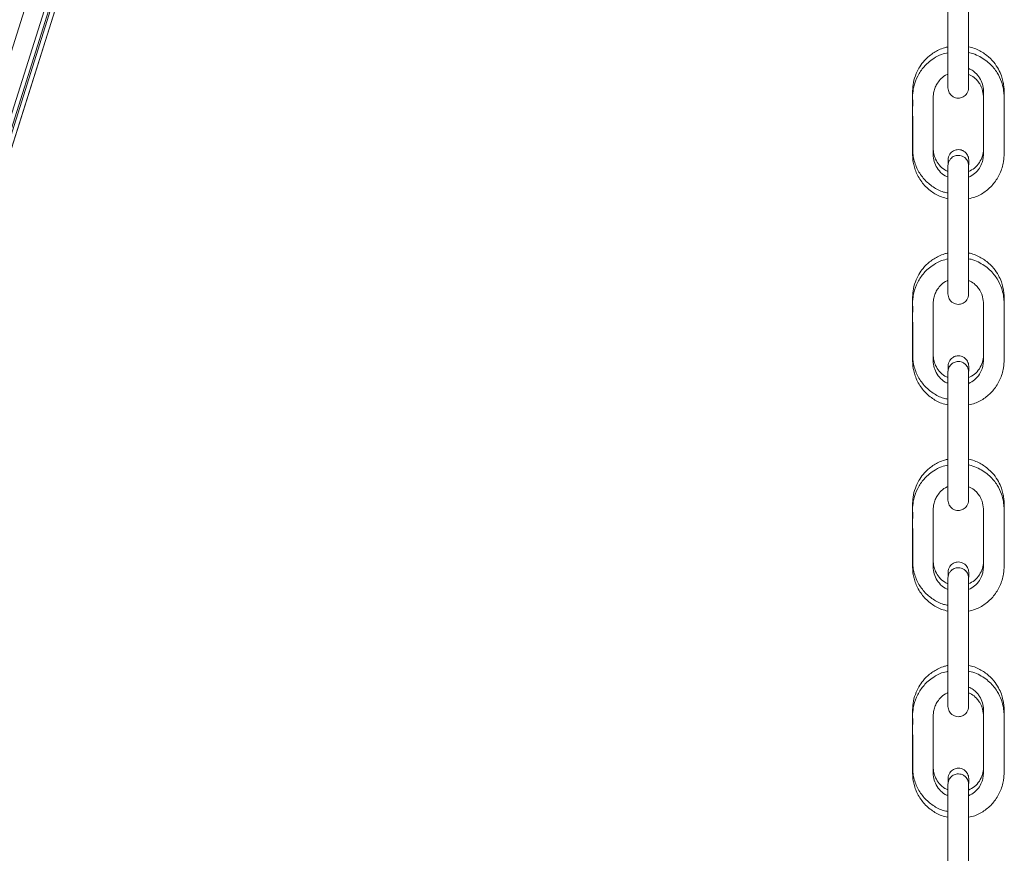
# Model space of a CAD drawing. Units: millimetres. Extents: x -6821 to 3246, y -5071 to 1628.
# Drawn here: x -2733 to -2352, y 198 to 521 of the extents above; entities that cross this region are included whole.
import ezdxf

# ---------------------------------------------------------------- set-up
doc = ezdxf.new("R2010")
doc.units = ezdxf.units.MM

msp = doc.modelspace()

# ---------------------------------------------------------------- linework, layer by layer
at = {"color": 8, "linetype": 'Continuous', "lineweight": 15}
for p, q in [((-2501.76, 1254.34), (-3094.87, -626.78)), ((-2495.49, 1249.75), (-3087.16, -626.78)), ((-2494.08, 1248.75), (-3085.43, -626.78)), ((-2493.5, 1248.35), (-3084.73, -626.78)), ((-2492.08, 1247.38), (-3083, -626.78))]:
    msp.add_line(p, q, dxfattribs=at)
at = {"color": 7, "linetype": 'Continuous', "lineweight": 15}
for p, q in [((-3085.42, -626.78), (-2494.07, 1248.75)), ((-3082.99, -626.78), (-2492.07, 1247.38))]:
    msp.add_line(p, q, dxfattribs=at)
for points, knots in [([(-2373.63, 544.69), (-2373.63, 544.59), (-2373.63, 544.4), (-2373.63, 543.42), (-2373.63, 542.07), (-2373.63, 540.45), (-2373.63, 538.67), (-2373.63, 536.33), (-2373.63, 533.49), (-2373.63, 530.27), (-2373.63, 527.34), (-2373.63, 524.47), (-2373.63, 521.26), (-2373.63, 517.67), (-2373.63, 513.36), (-2373.63, 509.62), (-2373.63, 506.42), (-2373.63, 504.13), (-2373.63, 501.83), (-2373.63, 499.62), (-2373.63, 497.65), (-2373.63, 496.1), (-2373.63, 495.09), (-2373.63, 495.02), (-2373.63, 494.99)], [0, 0, 0, 0, 0.04488, 0.08724, 0.127079, 0.164394, 0.199187, 0.231455, 0.28828, 0.335311, 0.379508, 0.423874, 0.468408, 0.528047, 0.590078, 0.667755, 0.701491, 0.737739, 0.776505, 0.817787, 0.861582, 0.907894, 0.956715, 1, 1, 1, 1]), ([(-2365.63, 494.98), (-2365.63, 495), (-2365.63, 495.05), (-2365.63, 495.79), (-2365.63, 496.95), (-2365.63, 498.43), (-2365.63, 500.09), (-2365.63, 502.32), (-2365.63, 505.08), (-2365.63, 508.28), (-2365.63, 511.21), (-2365.63, 514.09), (-2365.63, 517.3), (-2365.63, 520.89), (-2365.63, 525.19), (-2365.63, 528.93), (-2365.63, 532.13), (-2365.63, 534.46), (-2365.63, 536.84), (-2365.63, 539.16), (-2365.63, 541.29), (-2365.63, 543.05), (-2365.63, 544.33), (-2365.63, 544.57), (-2365.63, 544.69)], [0, 0, 0, 0, 0.036846, 0.079205, 0.119044, 0.156358, 0.19115, 0.223417, 0.280242, 0.327272, 0.371468, 0.415834, 0.460367, 0.520007, 0.582035, 0.659711, 0.693447, 0.729696, 0.76846, 0.809742, 0.853537, 0.899846, 0.948667, 1, 1, 1, 1]), ([(-2373.6, 508.53), (-2374.45, 508.35), (-2376.42, 507.91), (-2379.03, 506.49), (-2381.27, 504.82), (-2383.47, 502.62), (-2385.55, 499.56), (-2386.96, 495.73), (-2387.4, 492.26), (-2387.34, 489.38), (-2387.35, 486.58), (-2387.35, 483.36), (-2387.35, 479.54), (-2387.35, 475.54), (-2387.33, 471.94), (-2387.39, 468.87), (-2387.2, 466.37), (-2386.68, 464.12), (-2385.95, 462.05), (-2384.88, 459.95), (-2383.07, 457.34), (-2380.25, 454.68), (-2376.8, 452.64), (-2374.47, 452.13), (-2373.6, 451.95)], [0, 0, 0, 0, 0.037077, 0.086456, 0.12587, 0.157336, 0.219639, 0.283132, 0.330767, 0.36927, 0.406591, 0.451236, 0.507744, 0.570673, 0.623127, 0.662816, 0.702329, 0.730513, 0.761978, 0.7965, 0.831158, 0.898009, 0.96191, 1, 1, 1, 1]), ([(-2373.6, 510.82), (-2374.06, 510.73), (-2375.29, 510.46), (-2377.77, 509.44), (-2380.66, 507.64), (-2383.2, 505.12), (-2384.88, 502.71), (-2386.19, 500.08), (-2387.11, 497.1), (-2387.37, 493.83), (-2387.31, 490.61), (-2387.33, 487.24), (-2387.32, 483.5), (-2387.32, 479.51), (-2387.32, 475.67), (-2387.32, 472.49), (-2387.32, 469.94), (-2386.9, 466.96), (-2385.62, 463.25), (-2382.99, 459.37), (-2379.49, 456.42), (-2376.26, 454.65), (-2374.19, 454.28), (-2373.6, 454.18)], [0, 0, 0, 0, 0.020204, 0.054057, 0.114489, 0.165398, 0.20677, 0.240196, 0.291753, 0.339532, 0.380672, 0.43018, 0.484295, 0.541431, 0.601865, 0.64967, 0.678253, 0.711319, 0.778737, 0.844987, 0.910103, 0.974315, 1, 1, 1, 1]), ([(-2351.9, 470.49), (-2351.9, 470.52), (-2351.8, 471.4), (-2351.92, 473.35), (-2351.86, 476.68), (-2351.88, 480.56), (-2351.88, 484.53), (-2351.87, 488.03), (-2351.88, 491), (-2351.85, 493.47), (-2351.95, 495.62), (-2352.3, 497.62), (-2352.93, 499.81), (-2354.07, 502.32), (-2355.91, 505.05), (-2358.64, 507.74), (-2361.67, 509.56), (-2364.1, 510.52), (-2365.24, 510.75), (-2365.6, 510.83)], [0, 0, 0, 0, 0.002127, 0.056243, 0.124431, 0.215731, 0.304, 0.37861, 0.439789, 0.494619, 0.536624, 0.577011, 0.624141, 0.682615, 0.752422, 0.833541, 0.92596, 0.97651, 1, 1, 1, 1]), ([(-2361.96, 507.36), (-2362.84, 507.75), (-2364.01, 508.29), (-2365.28, 508.53), (-2365.6, 508.59)], [0, 0, 0, 0, 0.74316, 1, 1, 1, 1]), ([(-2365.6, 451.96), (-2364.79, 452.13), (-2362.51, 452.61), (-2359.13, 454.6), (-2355.76, 457.71), (-2353.28, 461.69), (-2352.23, 465.21), (-2351.93, 467.75), (-2351.9, 469.12), (-2351.91, 471.1), (-2351.9, 474.07), (-2351.9, 478.24), (-2351.9, 482.73), (-2351.9, 486.37), (-2351.9, 488.95), (-2351.9, 490.56), (-2351.89, 492.32), (-2352.12, 494.59), (-2352.9, 497.58), (-2354.23, 500.34), (-2355.87, 502.64), (-2357.53, 504.41), (-2359.55, 506.07), (-2361.14, 506.92), (-2361.96, 507.36)], [0, 0, 0, 0, 0.037465, 0.105622, 0.174757, 0.245124, 0.316527, 0.339733, 0.36172, 0.378562, 0.430235, 0.496859, 0.56848, 0.6348, 0.662727, 0.685864, 0.707952, 0.742859, 0.789505, 0.847865, 0.881495, 0.918061, 0.957563, 1, 1, 1, 1]), ([(-2373.6, 460.33), (-2373.98, 460.47), (-2375.29, 460.96), (-2377.05, 462.62), (-2378.6, 465), (-2379.41, 467.76), (-2379.33, 470.76), (-2379.35, 473.92), (-2379.34, 478.19), (-2379.37, 483.49), (-2379.31, 488.38), (-2379.39, 491.7), (-2379.17, 493.49), (-2378.64, 495.18), (-2377.69, 496.96), (-2376.17, 498.66), (-2374.73, 499.85), (-2373.74, 500.15), (-2373.6, 500.19)], [0, 0, 0, 0, 0.026925, 0.093542, 0.157615, 0.217691, 0.283779, 0.358892, 0.430837, 0.571423, 0.715858, 0.760323, 0.794918, 0.836891, 0.878982, 0.930146, 0.990361, 1, 1, 1, 1]), ([(-2365.6, 502.38), (-2365.3, 502.27), (-2364.42, 501.94), (-2363.28, 501.05), (-2362.17, 499.94), (-2361.08, 498.45), (-2360.13, 496.38), (-2359.79, 493.48), (-2359.9, 490.4), (-2359.87, 487.13), (-2359.88, 484.16), (-2359.88, 481.44), (-2359.88, 478.92), (-2359.87, 476.35), (-2359.9, 473.72), (-2359.8, 471.09), (-2360.17, 468.41), (-2361.38, 465.89), (-2363.2, 463.74), (-2364.84, 462.9), (-2365.6, 462.51)], [0, 0, 0, 0, 0.021226, 0.063579, 0.095702, 0.126964, 0.187989, 0.246307, 0.322742, 0.395573, 0.46689, 0.523163, 0.579151, 0.636888, 0.696651, 0.756354, 0.814533, 0.877013, 0.942631, 1, 1, 1, 1]), ([(-2365.6, 500.1), (-2365.22, 499.96), (-2364.09, 499.54), (-2362.72, 498.31), (-2361.58, 496.91), (-2360.87, 495.68), (-2360.17, 494.01), (-2359.77, 491.29), (-2359.94, 487.56), (-2359.89, 483.25), (-2359.9, 479.23), (-2359.9, 475.66), (-2359.9, 472.68), (-2359.9, 470.04), (-2359.91, 467.8), (-2360.41, 465.75), (-2361.44, 463.64), (-2363.17, 461.57), (-2364.8, 460.7), (-2365.6, 460.28)], [0, 0, 0, 0, 0.0269756, 0.0813521, 0.1207586, 0.1492707, 0.1767796, 0.2428689, 0.3320442, 0.4295919, 0.533682, 0.6033913, 0.6708655, 0.734678, 0.78199, 0.8219947, 0.87608, 0.939669, 1, 1, 1, 1]), ([(-2373.63, 494.94), (-2373.6, 494.6), (-2373.55, 493.94), (-2373.19, 493.07), (-2372.72, 492.36), (-2372.05, 491.7), (-2371.22, 491.22), (-2370.17, 490.93), (-2368.98, 490.91), (-2367.83, 491.29), (-2366.89, 491.96), (-2366.23, 492.74), (-2365.73, 493.76), (-2365.66, 494.54), (-2365.63, 494.94)], [0, 0, 0, 0, 0.082264, 0.157117, 0.224435, 0.284221, 0.380844, 0.451304, 0.540511, 0.661477, 0.734198, 0.814873, 0.903514, 1, 1, 1, 1]), ([(-2373.6, 462.57), (-2374.01, 462.73), (-2375.35, 463.24), (-2377.05, 464.89), (-2378.47, 467.07), (-2379.14, 469.11), (-2379.37, 471.07), (-2379.31, 473.09), (-2379.33, 476.28), (-2379.32, 480.39), (-2379.32, 485.16), (-2379.32, 488.9), (-2379.32, 491.12), (-2379.32, 491.87), (-2379.32, 491.96)], [0, 0, 0, 0, 0.041387, 0.134609, 0.216428, 0.286973, 0.335425, 0.401978, 0.477559, 0.638002, 0.790591, 0.928466, 0.991886, 1, 1, 1, 1]), ([(-2365.6, 466.98), (-2365.63, 467.32), (-2365.68, 467.98), (-2366.04, 468.86), (-2366.5, 469.56), (-2367.17, 470.22), (-2368.01, 470.7), (-2369.05, 470.99), (-2370.24, 471.01), (-2371.39, 470.63), (-2372.34, 469.96), (-2372.99, 469.18), (-2373.49, 468.16), (-2373.56, 467.38), (-2373.6, 466.98)], [0, 0, 0, 0, 0.082256, 0.15711, 0.224429, 0.284216, 0.38084, 0.451301, 0.54051, 0.661481, 0.734203, 0.814879, 0.903522, 1, 1, 1, 1]), ([(-2365.63, 464.75), (-2365.65, 465.09), (-2365.7, 465.75), (-2366.06, 466.63), (-2366.53, 467.33), (-2367.2, 467.99), (-2368.03, 468.47), (-2369.08, 468.76), (-2370.27, 468.78), (-2371.42, 468.4), (-2372.36, 467.73), (-2373.02, 466.95), (-2373.52, 465.93), (-2373.59, 465.16), (-2373.63, 464.75)], [0, 0, 0, 0, 0.082265, 0.1571171, 0.2244362, 0.2842157, 0.3808438, 0.4513038, 0.5405116, 0.6614814, 0.7341968, 0.8148722, 0.9035133, 1, 1, 1, 1]), ([(-2373.6, 466.94), (-2373.6, 466.92), (-2373.6, 466.87), (-2373.6, 466.2), (-2373.6, 465.41), (-2373.6, 465.06)], [0, 0, 0, 0, 0.3273959, 0.7037802, 1, 1, 1, 1]), ([(-2365.6, 465.05), (-2365.6, 465.28), (-2365.6, 466.08), (-2365.6, 466.81), (-2365.6, 466.89), (-2365.6, 466.93)], [0, 0, 0, 0, 0.174258, 0.611941, 1, 1, 1, 1]), ([(-2373.63, 464.75), (-2373.63, 464.65), (-2373.63, 464.46), (-2373.63, 463.48), (-2373.63, 462.13), (-2373.63, 460.51), (-2373.63, 458.74), (-2373.63, 456.4), (-2373.63, 453.55), (-2373.63, 450.33), (-2373.63, 447.41), (-2373.63, 444.53), (-2373.63, 441.32), (-2373.63, 437.73), (-2373.63, 433.42), (-2373.63, 429.68), (-2373.63, 426.49), (-2373.63, 424.19), (-2373.63, 421.89), (-2373.63, 419.68), (-2373.63, 417.71), (-2373.63, 416.16), (-2373.63, 415.15), (-2373.63, 415.08), (-2373.63, 415.05)], [0, 0, 0, 0, 0.04488, 0.087239, 0.127079, 0.164395, 0.199187, 0.231454, 0.288279, 0.335311, 0.379507, 0.423874, 0.468407, 0.528048, 0.590077, 0.667755, 0.701493, 0.737741, 0.776505, 0.817787, 0.861582, 0.907894, 0.956715, 1, 1, 1, 1]), ([(-2365.63, 415.04), (-2365.63, 415.06), (-2365.63, 415.11), (-2365.63, 415.85), (-2365.63, 417.01), (-2365.63, 418.49), (-2365.63, 420.15), (-2365.63, 422.38), (-2365.63, 425.15), (-2365.63, 428.35), (-2365.63, 431.27), (-2365.63, 434.15), (-2365.63, 437.36), (-2365.63, 440.95), (-2365.63, 445.25), (-2365.63, 449), (-2365.63, 452.19), (-2365.63, 454.53), (-2365.63, 456.91), (-2365.63, 459.23), (-2365.63, 461.35), (-2365.63, 463.11), (-2365.63, 464.39), (-2365.63, 464.63), (-2365.63, 464.75)], [0, 0, 0, 0, 0.036847, 0.079205, 0.119044, 0.156359, 0.191151, 0.223418, 0.280242, 0.327273, 0.371469, 0.415835, 0.460368, 0.520006, 0.582036, 0.659713, 0.693449, 0.729697, 0.768461, 0.809742, 0.853536, 0.899848, 0.948668, 1, 1, 1, 1]), ([(-2373.6, 428.6), (-2374.45, 428.41), (-2376.42, 427.98), (-2379.03, 426.56), (-2381.27, 424.88), (-2383.47, 422.68), (-2385.55, 419.62), (-2386.96, 415.79), (-2387.4, 412.32), (-2387.34, 409.45), (-2387.35, 406.64), (-2387.35, 403.42), (-2387.35, 399.6), (-2387.35, 395.6), (-2387.33, 392), (-2387.39, 388.93), (-2387.2, 386.43), (-2386.68, 384.18), (-2385.95, 382.11), (-2384.88, 380.02), (-2383.07, 377.4), (-2380.25, 374.74), (-2376.8, 372.7), (-2374.47, 372.2), (-2373.6, 372.01)], [0, 0, 0, 0, 0.037077, 0.086456, 0.12587, 0.157337, 0.219639, 0.283132, 0.330766, 0.369272, 0.406592, 0.451236, 0.507745, 0.570672, 0.623126, 0.662816, 0.702329, 0.730513, 0.761977, 0.796502, 0.831159, 0.898009, 0.96191, 1, 1, 1, 1]), ([(-2373.6, 430.89), (-2374.06, 430.79), (-2375.29, 430.52), (-2377.77, 429.5), (-2380.66, 427.7), (-2383.2, 425.18), (-2384.88, 422.78), (-2386.19, 420.14), (-2387.11, 417.16), (-2387.37, 413.89), (-2387.31, 410.67), (-2387.33, 407.3), (-2387.32, 403.57), (-2387.32, 399.57), (-2387.32, 395.73), (-2387.32, 392.55), (-2387.32, 390), (-2386.9, 387.02), (-2385.62, 383.31), (-2382.99, 379.43), (-2379.49, 376.48), (-2376.26, 374.71), (-2374.19, 374.35), (-2373.6, 374.24)], [0, 0, 0, 0, 0.020203, 0.054056, 0.114488, 0.165397, 0.206771, 0.240196, 0.291752, 0.339532, 0.380673, 0.430179, 0.484294, 0.54143, 0.601866, 0.64967, 0.678252, 0.711318, 0.778736, 0.844988, 0.910104, 0.974315, 1, 1, 1, 1]), ([(-2351.9, 390.55), (-2351.9, 390.59), (-2351.8, 391.46), (-2351.92, 393.41), (-2351.86, 396.74), (-2351.88, 400.62), (-2351.88, 404.59), (-2351.87, 408.09), (-2351.88, 411.07), (-2351.85, 413.53), (-2351.95, 415.68), (-2352.3, 417.68), (-2352.93, 419.88), (-2354.07, 422.38), (-2355.91, 425.11), (-2358.64, 427.8), (-2361.67, 429.62), (-2364.1, 430.58), (-2365.24, 430.81), (-2365.6, 430.89)], [0, 0, 0, 0, 0.002127, 0.056243, 0.124431, 0.215729, 0.304, 0.37861, 0.439789, 0.494619, 0.536624, 0.577009, 0.624141, 0.682615, 0.752422, 0.833541, 0.92596, 0.97651, 1, 1, 1, 1]), ([(-2361.96, 427.42), (-2362.84, 427.82), (-2364.01, 428.35), (-2365.28, 428.59), (-2365.6, 428.65)], [0, 0, 0, 0, 0.743165, 1, 1, 1, 1]), ([(-2365.6, 372.02), (-2364.79, 372.19), (-2362.51, 372.67), (-2359.13, 374.66), (-2355.76, 377.77), (-2353.28, 381.76), (-2352.23, 385.27), (-2351.93, 387.81), (-2351.9, 389.18), (-2351.91, 391.16), (-2351.9, 394.13), (-2351.9, 398.3), (-2351.9, 402.79), (-2351.9, 406.43), (-2351.9, 409.01), (-2351.9, 410.62), (-2351.89, 412.38), (-2352.12, 414.65), (-2352.9, 417.64), (-2354.23, 420.4), (-2355.87, 422.71), (-2357.53, 424.47), (-2359.55, 426.13), (-2361.14, 426.98), (-2361.96, 427.42)], [0, 0, 0, 0, 0.037465, 0.105622, 0.174757, 0.245125, 0.316527, 0.339734, 0.36172, 0.378563, 0.430233, 0.496857, 0.56848, 0.634798, 0.662727, 0.685863, 0.707952, 0.742859, 0.789505, 0.847865, 0.881496, 0.918061, 0.957563, 1, 1, 1, 1]), ([(-2373.6, 380.4), (-2373.98, 380.53), (-2375.29, 381.02), (-2377.05, 382.68), (-2378.6, 385.06), (-2379.41, 387.82), (-2379.33, 390.82), (-2379.35, 393.98), (-2379.34, 398.25), (-2379.37, 403.55), (-2379.31, 408.44), (-2379.39, 411.76), (-2379.17, 413.55), (-2378.64, 415.24), (-2377.69, 417.03), (-2376.17, 418.72), (-2374.73, 419.91), (-2373.74, 420.21), (-2373.6, 420.25)], [0, 0, 0, 0, 0.026924, 0.093542, 0.157616, 0.217692, 0.283777, 0.358892, 0.430838, 0.571423, 0.715856, 0.760323, 0.794918, 0.836891, 0.878983, 0.930144, 0.990361, 1, 1, 1, 1]), ([(-2365.6, 420.16), (-2365.22, 420.02), (-2364.09, 419.6), (-2362.72, 418.37), (-2361.58, 416.97), (-2360.87, 415.74), (-2360.17, 414.07), (-2359.77, 411.36), (-2359.94, 407.62), (-2359.89, 403.31), (-2359.9, 399.29), (-2359.9, 395.72), (-2359.9, 392.75), (-2359.9, 390.1), (-2359.91, 387.86), (-2360.41, 385.81), (-2361.44, 383.7), (-2363.17, 381.63), (-2364.8, 380.76), (-2365.6, 380.34)], [0, 0, 0, 0, 0.026976, 0.081354, 0.12076, 0.14927, 0.176779, 0.242868, 0.332044, 0.429591, 0.533681, 0.603391, 0.670868, 0.734677, 0.78199, 0.821994, 0.876082, 0.939669, 1, 1, 1, 1]), ([(-2373.63, 415.01), (-2373.6, 414.66), (-2373.55, 414), (-2373.19, 413.13), (-2372.72, 412.42), (-2372.05, 411.77), (-2371.22, 411.28), (-2370.17, 410.99), (-2368.98, 410.97), (-2367.83, 411.36), (-2366.89, 412.02), (-2366.23, 412.81), (-2365.73, 413.82), (-2365.66, 414.6), (-2365.63, 415.01)], [0, 0, 0, 0, 0.082256, 0.157109, 0.224436, 0.284217, 0.380841, 0.451302, 0.540511, 0.661482, 0.734203, 0.81488, 0.903522, 1, 1, 1, 1]), ([(-2373.6, 382.64), (-2374.01, 382.79), (-2375.35, 383.31), (-2377.05, 384.95), (-2378.47, 387.13), (-2379.14, 389.18), (-2379.37, 391.13), (-2379.31, 393.15), (-2379.33, 396.35), (-2379.32, 400.46), (-2379.32, 405.22), (-2379.32, 408.97), (-2379.32, 411.18), (-2379.32, 411.94), (-2379.32, 412.02)], [0, 0, 0, 0, 0.041386, 0.134608, 0.21643, 0.286975, 0.335427, 0.40198, 0.477562, 0.638001, 0.790594, 0.92847, 0.991886, 1, 1, 1, 1]), ([(-2359.88, 403.89), (-2359.88, 403.09), (-2359.88, 401.46), (-2359.88, 398.98), (-2359.87, 396.41), (-2359.9, 393.78), (-2359.8, 391.15), (-2360.17, 388.47), (-2361.38, 385.95), (-2363.2, 383.8), (-2364.84, 382.97), (-2365.6, 382.57)], [0, 0, 0, 0, 0.101626, 0.207105, 0.315882, 0.428483, 0.54096, 0.650572, 0.768286, 0.891912, 1, 1, 1, 1]), ([(-2365.6, 387.04), (-2365.63, 387.38), (-2365.68, 388.04), (-2366.04, 388.92), (-2366.5, 389.62), (-2367.17, 390.28), (-2368.01, 390.76), (-2369.05, 391.05), (-2370.24, 391.07), (-2371.39, 390.69), (-2372.34, 390.02), (-2372.99, 389.24), (-2373.49, 388.22), (-2373.56, 387.44), (-2373.6, 387.04)], [0, 0, 0, 0, 0.0822646, 0.1571169, 0.2244356, 0.2842218, 0.3808448, 0.4513048, 0.5405125, 0.6614818, 0.7341972, 0.8148725, 0.9035136, 1, 1, 1, 1]), ([(-2365.63, 384.81), (-2365.65, 385.16), (-2365.7, 385.81), (-2366.06, 386.69), (-2366.53, 387.4), (-2367.2, 388.05), (-2368.03, 388.54), (-2369.08, 388.83), (-2370.27, 388.85), (-2371.42, 388.46), (-2372.36, 387.79), (-2373.02, 387.01), (-2373.52, 385.99), (-2373.59, 385.22), (-2373.63, 384.81)], [0, 0, 0, 0, 0.082256, 0.157118, 0.224437, 0.284217, 0.380841, 0.451304, 0.540513, 0.661483, 0.734204, 0.81488, 0.903522, 1, 1, 1, 1]), ([(-2373.6, 387), (-2373.6, 386.98), (-2373.6, 386.93), (-2373.6, 386.26), (-2373.6, 385.47), (-2373.6, 385.13)], [0, 0, 0, 0, 0.327394, 0.703775, 1, 1, 1, 1]), ([(-2365.6, 385.12), (-2365.6, 385.34), (-2365.6, 386.14), (-2365.6, 386.87), (-2365.6, 386.96), (-2365.6, 387)], [0, 0, 0, 0, 0.17425, 0.611936, 1, 1, 1, 1]), ([(-2373.63, 384.81), (-2373.63, 384.71), (-2373.63, 384.52), (-2373.63, 383.54), (-2373.63, 382.19), (-2373.63, 380.57), (-2373.63, 378.8), (-2373.63, 376.46), (-2373.63, 373.61), (-2373.63, 370.39), (-2373.63, 367.47), (-2373.63, 364.59), (-2373.63, 361.38), (-2373.63, 357.79), (-2373.63, 353.49), (-2373.63, 349.74), (-2373.63, 346.55), (-2373.63, 344.26), (-2373.63, 341.95), (-2373.63, 339.74), (-2373.63, 337.77), (-2373.63, 336.22), (-2373.63, 335.21), (-2373.63, 335.14), (-2373.63, 335.11)], [0, 0, 0, 0, 0.04488, 0.08724, 0.127079, 0.164395, 0.199187, 0.231454, 0.288279, 0.335311, 0.379508, 0.423873, 0.468408, 0.528048, 0.590078, 0.667755, 0.701492, 0.73774, 0.776505, 0.817787, 0.861582, 0.907893, 0.956715, 1, 1, 1, 1]), ([(-2365.63, 335.1), (-2365.63, 335.12), (-2365.63, 335.17), (-2365.63, 335.91), (-2365.63, 337.08), (-2365.63, 338.55), (-2365.63, 340.21), (-2365.63, 342.44), (-2365.63, 345.21), (-2365.63, 348.41), (-2365.63, 351.34), (-2365.63, 354.21), (-2365.63, 357.42), (-2365.63, 361.01), (-2365.63, 365.32), (-2365.63, 369.06), (-2365.63, 372.26), (-2365.63, 374.59), (-2365.63, 376.97), (-2365.63, 379.29), (-2365.63, 381.41), (-2365.63, 383.17), (-2365.63, 384.45), (-2365.63, 384.69), (-2365.63, 384.81)], [0, 0, 0, 0, 0.036846, 0.079205, 0.119043, 0.156359, 0.19115, 0.223417, 0.280242, 0.327273, 0.371469, 0.415834, 0.460367, 0.520006, 0.582036, 0.659712, 0.693449, 0.729696, 0.768459, 0.809741, 0.853536, 0.899847, 0.948667, 1, 1, 1, 1]), ([(-2373.6, 348.66), (-2374.45, 348.47), (-2376.42, 348.04), (-2379.03, 346.62), (-2381.27, 344.94), (-2383.47, 342.74), (-2385.55, 339.69), (-2386.96, 335.86), (-2387.4, 332.38), (-2387.34, 329.51), (-2387.35, 326.7), (-2387.35, 323.48), (-2387.35, 319.67), (-2387.35, 315.67), (-2387.33, 312.06), (-2387.39, 309), (-2387.2, 306.49), (-2386.68, 304.24), (-2385.95, 302.17), (-2384.88, 300.08), (-2383.07, 297.46), (-2380.25, 294.81), (-2376.81, 292.77), (-2374.49, 292.26), (-2373.63, 292.08)], [0, 0, 0, 0, 0.037091, 0.086488, 0.125918, 0.157396, 0.219721, 0.283238, 0.330891, 0.369411, 0.406745, 0.451407, 0.507936, 0.570888, 0.623361, 0.663065, 0.702594, 0.730788, 0.762265, 0.796801, 0.831472, 0.898348, 0.962273, 1, 1, 1, 1]), ([(-2373.6, 350.95), (-2374.06, 350.85), (-2375.29, 350.58), (-2377.77, 349.56), (-2380.66, 347.77), (-2383.2, 345.25), (-2384.88, 342.84), (-2386.19, 340.2), (-2387.11, 337.22), (-2387.37, 333.95), (-2387.31, 330.73), (-2387.33, 327.36), (-2387.32, 323.63), (-2387.32, 319.64), (-2387.32, 315.79), (-2387.32, 312.61), (-2387.32, 310.06), (-2386.9, 307.08), (-2385.62, 303.37), (-2382.99, 299.49), (-2379.49, 296.54), (-2376.26, 294.77), (-2374.21, 294.41), (-2373.63, 294.31)], [0, 0, 0, 0, 0.020211, 0.054077, 0.114531, 0.165459, 0.206847, 0.240285, 0.291862, 0.339658, 0.380814, 0.430339, 0.484475, 0.541633, 0.60209, 0.649912, 0.678506, 0.711584, 0.779027, 0.845302, 0.910443, 0.974678, 1, 1, 1, 1]), ([(-2365.63, 292.08), (-2364.81, 292.25), (-2362.52, 292.73), (-2359.13, 294.72), (-2355.76, 297.83), (-2353.28, 301.82), (-2352.23, 305.33), (-2351.93, 307.88), (-2351.9, 309.24), (-2351.91, 311.23), (-2351.9, 314.19), (-2351.9, 318.36), (-2351.9, 322.85), (-2351.9, 326.5), (-2351.9, 329.07), (-2351.9, 330.68), (-2351.89, 332.44), (-2352.12, 334.71), (-2352.9, 337.7), (-2354.23, 340.46), (-2355.87, 342.77), (-2357.53, 344.53), (-2359.55, 346.19), (-2361.14, 347.04), (-2361.96, 347.48)], [0, 0, 0, 0, 0.037848, 0.105978, 0.175085, 0.245426, 0.3168, 0.339996, 0.361975, 0.378811, 0.430461, 0.497058, 0.568653, 0.634945, 0.662861, 0.685989, 0.708068, 0.742961, 0.789589, 0.847926, 0.881543, 0.918094, 0.95758, 1, 1, 1, 1]), ([(-2351.9, 310.61), (-2351.9, 310.65), (-2351.8, 311.52), (-2351.92, 313.47), (-2351.86, 316.81), (-2351.88, 320.68), (-2351.88, 324.65), (-2351.87, 328.15), (-2351.88, 331.13), (-2351.85, 333.6), (-2351.95, 335.74), (-2352.3, 337.74), (-2352.93, 339.94), (-2354.07, 342.45), (-2355.91, 345.17), (-2358.64, 347.87), (-2361.67, 349.68), (-2364.1, 350.64), (-2365.24, 350.88), (-2365.6, 350.95)], [0, 0, 0, 0, 0.002128, 0.056244, 0.124431, 0.21573, 0.304, 0.378609, 0.439788, 0.494619, 0.536625, 0.577009, 0.624142, 0.682616, 0.752422, 0.833541, 0.92596, 0.97651, 1, 1, 1, 1]), ([(-2361.96, 347.48), (-2362.84, 347.88), (-2364.01, 348.41), (-2365.28, 348.65), (-2365.6, 348.71)], [0, 0, 0, 0, 0.743167, 1, 1, 1, 1]), ([(-2373.63, 300.47), (-2373.99, 300.6), (-2375.29, 301.08), (-2377.05, 302.74), (-2378.6, 305.12), (-2379.41, 307.88), (-2379.33, 310.88), (-2379.35, 314.04), (-2379.34, 318.31), (-2379.37, 323.61), (-2379.31, 328.5), (-2379.39, 331.82), (-2379.17, 333.61), (-2378.64, 335.3), (-2377.69, 337.09), (-2376.17, 338.78), (-2374.73, 339.98), (-2373.74, 340.27), (-2373.6, 340.31)], [0, 0, 0, 0, 0.026322, 0.092981, 0.157095, 0.217207, 0.283335, 0.358495, 0.430486, 0.571158, 0.715681, 0.760174, 0.794792, 0.83679, 0.878907, 0.930102, 0.990355, 1, 1, 1, 1]), ([(-2365.6, 340.23), (-2365.22, 340.09), (-2364.09, 339.67), (-2362.72, 338.44), (-2361.58, 337.04), (-2360.87, 335.8), (-2360.17, 334.13), (-2359.77, 331.42), (-2359.94, 327.68), (-2359.89, 323.37), (-2359.9, 319.36), (-2359.9, 315.78), (-2359.9, 312.81), (-2359.9, 310.17), (-2359.91, 307.92), (-2360.41, 305.87), (-2361.44, 303.76), (-2363.18, 301.69), (-2364.82, 300.81), (-2365.63, 300.39)], [0, 0, 0, 0, 0.026957, 0.081298, 0.120678, 0.149169, 0.176661, 0.242706, 0.331821, 0.429303, 0.533322, 0.602985, 0.670416, 0.734184, 0.781465, 0.821441, 0.875493, 0.939037, 1, 1, 1, 1]), ([(-2373.63, 302.71), (-2374.03, 302.86), (-2375.35, 303.37), (-2377.05, 305.01), (-2378.47, 307.2), (-2379.14, 309.24), (-2379.37, 311.19), (-2379.31, 313.21), (-2379.33, 316.41), (-2379.32, 320.52), (-2379.32, 325.29), (-2379.32, 329.03), (-2379.32, 331.24), (-2379.32, 332), (-2379.32, 332.08)], [0, 0, 0, 0, 0.040548, 0.133852, 0.215743, 0.28635, 0.334844, 0.401458, 0.477103, 0.637685, 0.790409, 0.928406, 0.991879, 1, 1, 1, 1]), ([(-2373.63, 335.07), (-2373.6, 334.72), (-2373.55, 334.07), (-2373.19, 333.19), (-2372.72, 332.48), (-2372.05, 331.83), (-2371.22, 331.34), (-2370.17, 331.05), (-2368.98, 331.03), (-2367.83, 331.42), (-2366.89, 332.09), (-2366.23, 332.87), (-2365.73, 333.88), (-2365.66, 334.66), (-2365.63, 335.07)], [0, 0, 0, 0, 0.082261, 0.157113, 0.224436, 0.284219, 0.380843, 0.451303, 0.540512, 0.661482, 0.7342, 0.814876, 0.903518, 1, 1, 1, 1]), ([(-2359.88, 323.96), (-2359.88, 323.16), (-2359.88, 321.53), (-2359.88, 319.04), (-2359.87, 316.47), (-2359.9, 313.84), (-2359.8, 311.21), (-2360.17, 308.53), (-2361.38, 306.01), (-2363.21, 303.86), (-2364.85, 303.02), (-2365.63, 302.62)], [0, 0, 0, 0, 0.1014968, 0.2068441, 0.3154852, 0.4279454, 0.5402842, 0.6497594, 0.7673258, 0.8907958, 1, 1, 1, 1]), ([(-2365.6, 307.1), (-2365.63, 307.44), (-2365.68, 308.1), (-2366.04, 308.98), (-2366.5, 309.68), (-2367.17, 310.34), (-2368.01, 310.82), (-2369.05, 311.11), (-2370.24, 311.13), (-2371.39, 310.75), (-2372.34, 310.08), (-2372.99, 309.3), (-2373.49, 308.28), (-2373.56, 307.51), (-2373.6, 307.1)], [0, 0, 0, 0, 0.0822648, 0.1571175, 0.2244364, 0.2842195, 0.3808426, 0.451304, 0.5405119, 0.6614814, 0.734197, 0.8148725, 0.9035179, 1, 1, 1, 1]), ([(-2365.63, 304.87), (-2365.65, 305.22), (-2365.7, 305.88), (-2366.06, 306.75), (-2366.53, 307.46), (-2367.2, 308.11), (-2368.03, 308.6), (-2369.08, 308.89), (-2370.27, 308.91), (-2371.42, 308.52), (-2372.36, 307.86), (-2373.02, 307.07), (-2373.52, 306.06), (-2373.59, 305.28), (-2373.63, 304.87)], [0, 0, 0, 0, 0.0822605, 0.1571177, 0.2244364, 0.2842199, 0.380843, 0.4513045, 0.5405124, 0.6614822, 0.7342008, 0.8148765, 0.9035177, 1, 1, 1, 1]), ([(-2373.6, 307.06), (-2373.6, 307.04), (-2373.6, 306.99), (-2373.6, 306.33), (-2373.6, 305.56), (-2373.6, 305.22)], [0, 0, 0, 0, 0.330911, 0.711335, 1, 1, 1, 1]), ([(-2365.6, 305.22), (-2365.6, 305.43), (-2365.6, 306.21), (-2365.6, 306.94), (-2365.6, 307.02), (-2365.6, 307.06)], [0, 0, 0, 0, 0.164395, 0.607307, 1, 1, 1, 1]), ([(-2373.63, 304.87), (-2373.63, 304.78), (-2373.63, 304.58), (-2373.63, 303.6), (-2373.63, 302.26), (-2373.63, 300.64), (-2373.63, 298.86), (-2373.63, 296.52), (-2373.63, 293.67), (-2373.63, 290.45), (-2373.63, 287.53), (-2373.63, 284.65), (-2373.63, 281.44), (-2373.63, 277.85), (-2373.63, 273.55), (-2373.63, 269.8), (-2373.63, 266.61), (-2373.63, 264.32), (-2373.63, 262.01), (-2373.63, 259.81), (-2373.63, 257.84), (-2373.63, 256.28), (-2373.63, 255.28), (-2373.63, 255.21), (-2373.63, 255.17)], [0, 0, 0, 0, 0.04488, 0.087239, 0.127078, 0.164394, 0.199187, 0.231455, 0.288279, 0.33531, 0.379508, 0.423873, 0.468407, 0.528047, 0.590078, 0.667755, 0.701491, 0.73774, 0.776504, 0.817787, 0.861582, 0.907894, 0.956715, 1, 1, 1, 1]), ([(-2365.63, 255.16), (-2365.63, 255.19), (-2365.63, 255.23), (-2365.63, 255.97), (-2365.63, 257.14), (-2365.63, 258.61), (-2365.63, 260.27), (-2365.63, 262.5), (-2365.63, 265.27), (-2365.63, 268.47), (-2365.63, 271.4), (-2365.63, 274.27), (-2365.63, 277.48), (-2365.63, 281.07), (-2365.63, 285.38), (-2365.63, 289.12), (-2365.63, 292.32), (-2365.63, 294.65), (-2365.63, 297.03), (-2365.63, 299.35), (-2365.63, 301.48), (-2365.63, 303.23), (-2365.63, 304.51), (-2365.63, 304.75), (-2365.63, 304.87)], [0, 0, 0, 0, 0.036847, 0.079205, 0.119044, 0.156359, 0.19115, 0.223418, 0.280242, 0.327273, 0.371469, 0.415834, 0.460367, 0.520007, 0.582036, 0.659712, 0.693449, 0.729696, 0.76846, 0.809742, 0.853537, 0.899847, 0.948668, 1, 1, 1, 1]), ([(-2373.63, 271), (-2374.08, 270.91), (-2375.3, 270.64), (-2377.77, 269.62), (-2380.66, 267.83), (-2383.2, 265.31), (-2384.88, 262.9), (-2386.19, 260.26), (-2387.11, 257.28), (-2387.37, 254.01), (-2387.31, 250.79), (-2387.33, 247.43), (-2387.32, 243.69), (-2387.32, 239.7), (-2387.32, 235.85), (-2387.32, 232.67), (-2387.32, 230.12), (-2386.9, 227.14), (-2385.62, 223.43), (-2382.99, 219.56), (-2379.49, 216.6), (-2376.26, 214.84), (-2374.21, 214.47), (-2373.63, 214.37)], [0, 0, 0, 0, 0.019843, 0.053722, 0.114199, 0.165146, 0.206549, 0.24, 0.291596, 0.33941, 0.380581, 0.430126, 0.484282, 0.541461, 0.601941, 0.649781, 0.678386, 0.711475, 0.778944, 0.845244, 0.910409, 0.974669, 1, 1, 1, 1]), ([(-2351.9, 230.68), (-2351.9, 230.71), (-2351.8, 231.58), (-2351.92, 233.54), (-2351.86, 236.87), (-2351.88, 240.74), (-2351.88, 244.71), (-2351.87, 248.21), (-2351.88, 251.19), (-2351.85, 253.66), (-2351.95, 255.8), (-2352.3, 257.8), (-2352.93, 260), (-2354.07, 262.51), (-2355.91, 265.23), (-2358.64, 267.93), (-2361.67, 269.74), (-2364.11, 270.71), (-2365.26, 270.94), (-2365.63, 271.02)], [0, 0, 0, 0, 0.002127, 0.056212, 0.124362, 0.21561, 0.303832, 0.378399, 0.439545, 0.494344, 0.536326, 0.57669, 0.623794, 0.682236, 0.752004, 0.833077, 0.925445, 0.975967, 1, 1, 1, 1]), ([(-2373.63, 268.71), (-2374.46, 268.53), (-2376.43, 268.1), (-2379.03, 266.68), (-2381.27, 265), (-2383.47, 262.8), (-2385.55, 259.75), (-2386.96, 255.92), (-2387.4, 252.44), (-2387.34, 249.57), (-2387.35, 246.77), (-2387.35, 243.54), (-2387.35, 239.73), (-2387.35, 235.73), (-2387.33, 232.12), (-2387.39, 229.06), (-2387.2, 226.56), (-2386.68, 224.3), (-2385.95, 222.23), (-2384.88, 220.14), (-2383.07, 217.53), (-2380.25, 214.87), (-2376.81, 212.83), (-2374.49, 212.32), (-2373.63, 212.14)], [0, 0, 0, 0, 0.0367273, 0.0861438, 0.1255886, 0.1570777, 0.219427, 0.2829678, 0.3306393, 0.369172, 0.4065206, 0.4511996, 0.5077502, 0.5707261, 0.623219, 0.6629382, 0.702482, 0.7306862, 0.7621754, 0.7967241, 0.8314081, 0.8983093, 0.9622585, 1, 1, 1, 1]), ([(-2361.96, 267.55), (-2362.84, 267.94), (-2364.02, 268.47), (-2365.29, 268.72), (-2365.63, 268.78)], [0, 0, 0, 0, 0.738169, 1, 1, 1, 1]), ([(-2365.63, 212.14), (-2364.81, 212.31), (-2362.52, 212.79), (-2359.13, 214.78), (-2355.76, 217.89), (-2353.28, 221.88), (-2352.23, 225.39), (-2351.93, 227.94), (-2351.9, 229.3), (-2351.91, 231.29), (-2351.9, 234.26), (-2351.9, 238.42), (-2351.9, 242.92), (-2351.9, 246.56), (-2351.9, 249.13), (-2351.9, 250.74), (-2351.89, 252.5), (-2352.12, 254.77), (-2352.9, 257.76), (-2354.23, 260.53), (-2355.87, 262.83), (-2357.53, 264.59), (-2359.55, 266.25), (-2361.14, 267.1), (-2361.96, 267.55)], [0, 0, 0, 0, 0.037848, 0.105978, 0.175085, 0.245425, 0.316799, 0.339997, 0.361974, 0.378811, 0.430462, 0.497059, 0.568653, 0.634945, 0.662862, 0.685989, 0.708068, 0.742961, 0.789589, 0.847925, 0.881543, 0.918094, 0.95758, 1, 1, 1, 1]), ([(-2373.63, 220.53), (-2373.99, 220.67), (-2375.29, 221.15), (-2377.05, 222.8), (-2378.6, 225.18), (-2379.41, 227.94), (-2379.33, 230.95), (-2379.35, 234.11), (-2379.34, 238.38), (-2379.37, 243.67), (-2379.31, 248.56), (-2379.39, 251.88), (-2379.17, 253.67), (-2378.64, 255.36), (-2377.69, 257.15), (-2376.17, 258.85), (-2374.74, 260.03), (-2373.75, 260.33), (-2373.63, 260.37)], [0, 0, 0, 0, 0.026339, 0.093036, 0.157189, 0.217337, 0.283504, 0.35871, 0.430744, 0.5715, 0.716112, 0.760632, 0.795269, 0.837293, 0.879435, 0.93066, 0.990949, 1, 1, 1, 1]), ([(-2365.63, 262.58), (-2365.32, 262.47), (-2364.43, 262.13), (-2363.28, 261.23), (-2362.17, 260.13), (-2361.08, 258.63), (-2360.13, 256.57), (-2359.79, 253.66), (-2359.9, 250.59), (-2359.87, 247.32), (-2359.88, 244.34), (-2359.88, 241.62), (-2359.88, 239.1), (-2359.87, 236.53), (-2359.9, 233.9), (-2359.8, 231.27), (-2360.17, 228.59), (-2361.38, 226.07), (-2363.21, 223.92), (-2364.85, 223.08), (-2365.63, 222.68)], [0, 0, 0, 0, 0.0218177, 0.0641165, 0.0961971, 0.1274203, 0.188367, 0.2466102, 0.3229475, 0.3956847, 0.4669103, 0.5231107, 0.5790261, 0.6366884, 0.6963764, 0.7560012, 0.8141075, 0.8765057, 0.9420396, 1, 1, 1, 1]), ([(-2365.63, 260.3), (-2365.24, 260.16), (-2364.1, 259.73), (-2362.72, 258.5), (-2361.58, 257.1), (-2360.87, 255.87), (-2360.17, 254.19), (-2359.77, 251.48), (-2359.94, 247.74), (-2359.89, 243.43), (-2359.9, 239.42), (-2359.9, 235.85), (-2359.9, 232.87), (-2359.9, 230.23), (-2359.91, 227.98), (-2360.41, 225.93), (-2361.44, 223.82), (-2363.18, 221.75), (-2364.82, 220.88), (-2365.63, 220.45)], [0, 0, 0, 0, 0.027561, 0.081868, 0.121223, 0.149697, 0.177172, 0.243175, 0.332236, 0.429657, 0.533612, 0.603232, 0.67062, 0.734349, 0.781601, 0.821553, 0.87557, 0.939075, 1, 1, 1, 1]), ([(-2373.63, 222.77), (-2374.03, 222.92), (-2375.35, 223.43), (-2377.05, 225.07), (-2378.47, 227.26), (-2379.14, 229.3), (-2379.37, 231.25), (-2379.31, 233.27), (-2379.33, 236.47), (-2379.32, 240.58), (-2379.32, 245.35), (-2379.32, 249.09), (-2379.32, 251.3), (-2379.32, 252.06), (-2379.32, 252.15)], [0, 0, 0, 0, 0.040548, 0.133852, 0.215744, 0.286349, 0.334845, 0.401456, 0.477102, 0.637685, 0.790407, 0.928404, 0.991879, 1, 1, 1, 1]), ([(-2373.63, 255.13), (-2373.6, 254.79), (-2373.55, 254.13), (-2373.19, 253.25), (-2372.72, 252.55), (-2372.05, 251.89), (-2371.22, 251.41), (-2370.17, 251.11), (-2368.98, 251.1), (-2367.83, 251.48), (-2366.89, 252.15), (-2366.23, 252.93), (-2365.73, 253.95), (-2365.66, 254.72), (-2365.63, 255.13)], [0, 0, 0, 0, 0.082261, 0.157114, 0.224433, 0.284217, 0.38084, 0.451302, 0.540511, 0.661481, 0.7342, 0.814876, 0.903522, 1, 1, 1, 1]), ([(-2365.6, 227.16), (-2365.63, 227.51), (-2365.68, 228.16), (-2366.04, 229.04), (-2366.5, 229.75), (-2367.17, 230.4), (-2368.01, 230.89), (-2369.05, 231.18), (-2370.24, 231.2), (-2371.39, 230.81), (-2372.34, 230.14), (-2372.99, 229.36), (-2373.49, 228.34), (-2373.56, 227.57), (-2373.6, 227.16)], [0, 0, 0, 0, 0.082261, 0.157113, 0.224432, 0.284219, 0.380843, 0.451303, 0.540511, 0.661482, 0.7342, 0.814876, 0.903518, 1, 1, 1, 1]), ([(-2365.63, 224.94), (-2365.65, 225.28), (-2365.7, 225.94), (-2366.06, 226.81), (-2366.53, 227.52), (-2367.2, 228.18), (-2368.03, 228.66), (-2369.08, 228.95), (-2370.27, 228.97), (-2371.42, 228.58), (-2372.36, 227.92), (-2373.02, 227.14), (-2373.52, 226.12), (-2373.59, 225.34), (-2373.63, 224.94)], [0, 0, 0, 0, 0.082261, 0.157113, 0.224433, 0.284216, 0.38084, 0.451302, 0.54051, 0.661481, 0.7342, 0.814876, 0.903517, 1, 1, 1, 1]), ([(-2373.6, 227.13), (-2373.6, 227.1), (-2373.6, 227.05), (-2373.6, 226.39), (-2373.6, 225.62), (-2373.6, 225.28)], [0, 0, 0, 0, 0.330907, 0.711335, 1, 1, 1, 1]), ([(-2365.6, 225.28), (-2365.6, 225.5), (-2365.6, 226.28), (-2365.6, 227), (-2365.6, 227.08), (-2365.6, 227.12)], [0, 0, 0, 0, 0.164395, 0.607308, 1, 1, 1, 1]), ([(-2373.63, 224.94), (-2373.63, 224.84), (-2373.63, 224.65), (-2373.63, 223.66), (-2373.63, 222.32), (-2373.63, 220.7), (-2373.63, 218.92), (-2373.63, 216.58), (-2373.63, 213.73), (-2373.63, 210.51), (-2373.63, 207.59), (-2373.63, 204.71), (-2373.63, 201.51), (-2373.63, 197.92), (-2373.63, 193.61), (-2373.63, 189.87), (-2373.63, 186.67), (-2373.63, 184.38), (-2373.63, 182.07), (-2373.63, 179.87), (-2373.63, 177.9), (-2373.63, 176.34), (-2373.63, 175.34), (-2373.63, 175.27), (-2373.63, 175.23)], [0, 0, 0, 0, 0.04488, 0.087239, 0.127079, 0.164395, 0.199187, 0.231454, 0.28828, 0.335311, 0.379508, 0.423874, 0.468408, 0.528048, 0.590078, 0.667755, 0.701492, 0.73774, 0.776505, 0.817787, 0.861582, 0.907893, 0.956715, 1, 1, 1, 1]), ([(-2365.63, 175.23), (-2365.63, 175.25), (-2365.63, 175.29), (-2365.63, 176.04), (-2365.63, 177.2), (-2365.63, 178.67), (-2365.63, 180.33), (-2365.63, 182.56), (-2365.63, 185.33), (-2365.63, 188.53), (-2365.63, 191.46), (-2365.63, 194.33), (-2365.63, 197.54), (-2365.63, 201.13), (-2365.63, 205.44), (-2365.63, 209.18), (-2365.63, 212.38), (-2365.63, 214.71), (-2365.63, 217.09), (-2365.63, 219.41), (-2365.63, 221.54), (-2365.63, 223.29), (-2365.63, 224.57), (-2365.63, 224.81), (-2365.63, 224.94)], [0, 0, 0, 0, 0.036846, 0.079205, 0.119043, 0.156359, 0.19115, 0.223417, 0.280242, 0.327272, 0.371469, 0.415834, 0.460367, 0.520006, 0.582036, 0.659712, 0.693449, 0.729696, 0.76846, 0.809742, 0.853536, 0.899847, 0.948668, 1, 1, 1, 1])]:
    msp.add_open_spline(points, degree=3, knots=knots, dxfattribs=at)

doc.saveas('drawing.dxf')
